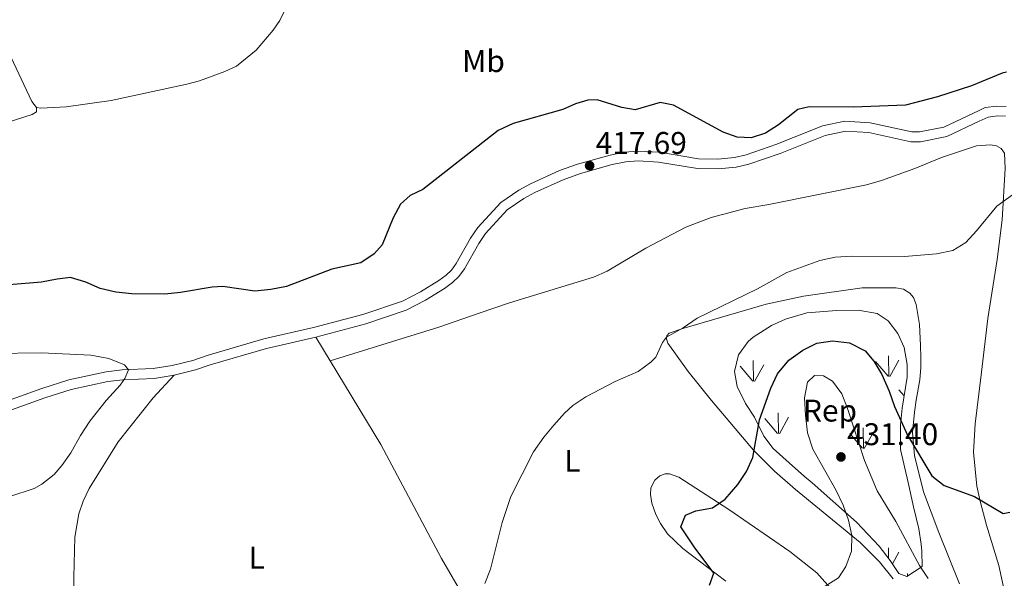
# Model space of a CAD drawing. Units: metres. Extents: x 565991 to 570475, y 703112 to 706126.
# Drawn here: x 568612 to 568927, y 704131 to 704309 of the extents above; entities that cross this region are included whole.
import ezdxf
from ezdxf.enums import TextEntityAlignment as Align

# ---------------------------------------------------------------- set-up
doc = ezdxf.new("R2010")
doc.units = ezdxf.units.M
doc.header["$MEASUREMENT"] = 0
doc.linetypes.add('DGN Style 3', pattern=[78.550612, 56.10758, -22.443032])
for name, color, linetype, lineweight in [('Carátula', 7, 'Continuous', 0), ('Elementos auxiliares', 7, 'Continuous', 0), ('Entidades rústicas y varios', 7, 'Continuous', 0), ('Hidrografía', 7, 'Continuous', 0), ('Relieve y altimetría', 7, 'Continuous', 0), ('Textos de rotulación', 7, 'Continuous', 0), ('Viales y ferrocarril', 7, 'Continuous', 0)]:
    doc.layers.add(name, color=color, linetype=linetype, lineweight=lineweight)
doc.styles.add('Style-arial', font='arial.shx', dxfattribs={"bigfont": 'arialbig.shx'})
doc.styles.add('Style-Arial Narrow', font='txt')

# ---------------------------------------------------------------- blocks, each defined once
blk = doc.blocks.new('5PATER')
at = {"layer": 'Relieve y altimetría', "linetype": 'Continuous', "lineweight": 0}
h = blk.add_hatch(color=250, dxfattribs=at)
edge = h.paths.add_edge_path()
edge.add_ellipse((1.001171767711639e-08, 1.001171767711639e-08), major_axis=(-1.095731443231309, -1.110710700762829), ratio=0.999422240966032, start_angle=0, end_angle=360)

msp = doc.modelspace()

# ---------------------------------------------------------------- linework, layer by layer
at = {"layer": 'Carátula', "color": 7, "linetype": 'Continuous', "lineweight": 0}
msp.add_3dface([(566019.8260000001, 703111.8759999999), (570474.604, 703155.7890000001), (570445.328, 706125.655), (565990.55, 706081.7420000001)], dxfattribs=at)
at = {"layer": 'Elementos auxiliares', "color": 250, "linetype": 'Continuous', "lineweight": 0}
msp.add_3dface([(566888.48, 703514.55), (566866.31, 705827.76), (570289.9299999999, 705861.49), (570313.24, 703548.31)], dxfattribs=at)
at = {"layer": 'Entidades rústicas y varios', "color": 92, "linetype": 'Continuous', "lineweight": 0}
for p, q in [((568846.9739999999, 704193.807), (568846.8840000001, 704200.382)), ((568890.1740000001, 704195.3470000002), (568890.084, 704201.932)), ((568890.4839999999, 704195.2520000001), (568893.4539999999, 704200.5519999999)), ((568846.7540000001, 704193.842), (568842.7039999999, 704198.567)), ((568847.294, 704193.7069999999), (568850.2640000001, 704199.0020000001)), ((568889.9439999999, 704195.382), (568885.8940000001, 704200.1120000001)), ((568895.091, 704189.0889999999), (568893.4539999999, 704191.007)), ((568854.6640000001, 704177.132), (568850.6140000002, 704181.8570000001)), ((568854.9240000001, 704177.1020000001), (568854.804, 704183.6869999999)), ((568855.2039999999, 704176.9970000001), (568858.1740000001, 704182.297)), ((568882.074, 704172.3370000002), (568881.9539999999, 704178.9269999999)), ((568881.814, 704172.3670000001), (568877.7640000001, 704177.0970000002)), ((568882.3540000002, 704172.2370000001), (568885.324, 704177.537)), ((568890.1300000001, 704137.1529999999), (568890.084, 704140.517)), ((568891.368, 704135.415), (568893.4539999999, 704139.1370000001)), ((568896.165, 704131.565), (568896.1540000001, 704132.2919999999))]:
    msp.add_line(p, q, dxfattribs=at)
at = {"layer": 'Entidades rústicas y varios', "color": 92, "linetype": 'Continuous', "lineweight": 0, "extrusion": (-0.01492878345061823, 0.02474421569331322, 0.9995823403874277), "elevation": 9351.261508885427, "flags": 128}
msp.add_lwpolyline([(-850731.3561675549, -309030.4340258341), (-850731.3561675549, -309039.3617100242)], dxfattribs=at)
at = {"layer": 'Entidades rústicas y varios', "color": 92, "linetype": 'Continuous', "lineweight": 0}
for points in [[(568617.676, 704281.3300000001, 416.146), (568619.1440000001, 704281.0860000001, 416.146), (568627.1869999999, 704281.496, 416.068), (568641.5560000001, 704283.558, 415.991), (568665.77, 704288.7180000001, 416.068), (568669.7960000001, 704289.7520000001, 416.223), (568677.909, 704292.7820000001, 416.338), (568681.6140000001, 704294.5419999999, 416.492), (568687.9199999999, 704299.5819999999, 416.8), (568693.3929999999, 704305.994, 416.954), (568695.4950000001, 704309.112, 416.954), (568699.064, 704316.4550000001, 417.108), (568699.967, 704319.898, 417.108), (568700.443, 704323.527, 417.07), (568700.4299999999, 704330.8840000001, 417.262), (568699.798, 704333.9539999999, 417.455), (568698.666, 704337.054, 417.609), (568696.034, 704342.2080000001, 417.686), (568695.0970000001, 704345.119, 417.686), (568695.8060000001, 704348.598, 417.647)], [(568606.7150000001, 704302.7280000001, 417.245), (568608.618, 704299.314, 417.071), (568616.2180000001, 704283.2309999999, 416.146), (568617.676, 704281.3300000001, 416.146)], [(568434.94, 704224.5490000001, 413.447), (568449.862, 704230.2409999999, 413.716), (568455.685, 704232.037, 413.755), (568483.494, 704238.6470000001, 413.832), (568506.7590000001, 704245.216, 413.909), (568549.2949999999, 704259.8640000001, 414.332), (568557.402, 704263.2409999999, 414.679), (568569.896, 704266.811, 414.795), (568603.416, 704274.9839999999, 415.372), (568607.6699999999, 704276.2520000001, 415.796), (568614.0290000001, 704278.2509999999, 415.796), (568616.325, 704279.061, 415.873), (568617.6969999999, 704279.933, 415.873), (568617.676, 704281.3300000001, 416.146)], [(568711.6229999999, 704200.264, 416.725), (568746.291, 704211.115, 417.013), (568759.1939999999, 704215.5, 417.687), (568768.9569999999, 704218.868, 417.784), (568795.7379999999, 704227, 417.591), (568800.1329999999, 704228.9639999999, 417.591), (568812.524, 704236.2679999999, 417.976), (568825.3470000001, 704243.04, 417.88), (568833.4199999999, 704246.108, 417.928), (568844.2690000001, 704249.033, 418.217), (568851.835, 704250.3200000001, 418.506), (568883.1170000001, 704256.567, 418.602), (568887.869, 704257.922, 418.698), (568898.5090000001, 704261.8049999999, 418.843), (568907.075, 704265.344, 419.131), (568918.2579999999, 704269.006, 419.228), (568922.6810000001, 704269.3530000001, 419.324), (568924.6510000001, 704269.041, 419.42), (568926.169, 704268.1429999999, 419.709), (568927.156, 704266.7350000001, 419.709)], [(568927.156, 704266.7350000001, 419.709), (568927.396, 704261.8090000001, 419.757), (568926.45, 704245.423, 420.142), (568924.8629999999, 704232.685, 420.768), (568921.879, 704213.875, 421.298), (568919.791, 704196.6980000001, 422.116), (568917.7690000001, 704180.1780000001, 423.175), (568917.233, 704171.156, 423.993), (568918.3870000001, 704160.199, 425.004), (568919.395, 704155.44, 425.341), (568921.416, 704147.7720000001, 425.63), (568925.3389999999, 704134.899, 426.737), (568927.095, 704126.9950000001, 427.7)], [(568912.807, 704129.057, 428.807), (568906.2420000001, 704145.4650000001, 426.882), (568901.317, 704158.398, 425.823), (568898.4169999999, 704170.095, 425.149), (568897.75, 704177.402, 424.571), (568898.4070000001, 704183.8840000001, 424.042), (568898.994, 704187.746, 423.416), (568900.075, 704194.236, 423.271), (568900.3910000001, 704198.1699999999, 422.886), (568900.412, 704201.3670000001, 422.694), (568900.3459999999, 704205.179, 421.923), (568900.0360000001, 704211.9140000001, 421.827), (568898.9979999999, 704218.3670000001, 421.394), (568898.112, 704220.585, 421.057), (568896.8940000001, 704221.9510000001, 420.913), (568894.946, 704223.226, 420.913), (568892.4739999999, 704223.645, 420.913), (568881.7280000001, 704223.611, 420.768), (568862.9780000001, 704221.0109999999, 420.672), (568851.044, 704218.453, 420.576), (568824.3330000001, 704210.6680000001, 419.95), (568819.969, 704209.1669999999, 419.95), (568819.2520000001, 704208.307, 419.95), (568819.0760000001, 704207.379, 420.046), (568819.524, 704205.962, 420.046), (568826.075, 704196.9480000001, 420.576), (568833.557, 704187.604, 421.731), (568846.8910000001, 704171.737, 424.956), (568853.672, 704164.9990000001, 425.871), (568860.399, 704159.1470000001, 426.978), (568881.0700000001, 704142.2520000001, 430.251), (568887.264, 704136.044, 431.022), (568891.557, 704130.6499999999, 431.888)], [(568779.135, 704081.212, 421.578), (568779.2250000001, 704082.639, 421.578), (568778.6089999999, 704084.824, 421.578), (568757.4739999999, 704119.5050000001, 419.99), (568747.2280000001, 704137.159, 419.171), (568727.7579999999, 704173.5249999999, 417.631), (568711.6229999999, 704200.264, 416.725)], [(568661.7379999999, 704195.713, 415.465), (568655.0090000001, 704188.4310000001, 415.657), (568643.7749999999, 704174.4450000001, 415.705), (568634.561, 704159.494, 415.898), (568632.6300000001, 704155.416, 415.898), (568631.236, 704151.3859999999, 415.898), (568629.9410000001, 704143.9680000001, 415.801), (568629.625, 704131.2139999999, 415.85), (568629.4979999999, 704123.007, 416.427)], [(568872.3670000001, 704126.7320000001, 430.588), (568867.219, 704132.574, 429.433), (568858.588, 704139.3559999999, 428.23), (568839.0560000001, 704152.804, 425.389), (568823.084, 704163.155, 423.319), (568820.061, 704164.219, 422.597), (568818.675, 704164.1570000001, 422.453), (568817.03, 704163.55, 422.405), (568815.4369999999, 704162.1359999999, 422.357), (568814.131, 704159.7250000001, 422.309), (568814.0530000001, 704157.567, 422.453), (568814.4469999999, 704154.8389999999, 422.694), (568815.7050000001, 704151.163, 422.838), (568817.1810000001, 704148.3, 423.175), (568819.433, 704145.027, 423.464), (568824.368, 704140.3759999999, 423.801), (568834.986, 704132.2420000001, 424.571), (568838.148, 704129.8319999999, 425.389)]]:
    msp.add_polyline3d(points, dxfattribs=at)
at = {"layer": 'Entidades rústicas y varios', "color": 92, "linetype": 'Continuous', "lineweight": 0, "ltscale": 0.5}
msp.add_polyline3d([(568893.4539999999, 704132.2919999999, 432.577), (568890.679, 704136.4469999999, 432.396), (568887.094, 704141.0590000001, 432.383), (568879.9169999999, 704148.7339999999, 432.337), (568865.709, 704161.2790000001, 430.089), (568863.2930000001, 704163.31, 429.545), (568858.3640000001, 704167.6540000001, 427.764), (568853.2760000001, 704172.264, 427.475), (568850.212, 704176.219, 427.308), (568847.209, 704182.25, 427.138), (568844.358, 704186.6669999999, 426.031), (568841.683, 704192.0889999999, 425.068), (568840.8859999999, 704196.9340000001, 424.049), (568842.145, 704202.182, 423.338), (568845.2620000001, 704206.463, 423.407), (568846.8759999999, 704207.895, 423.431), (568852.666, 704211.6170000001, 423.431), (568857.219, 704213.6780000001, 423.431), (568863.9780000001, 704215.6140000001, 423.38), (568873.574, 704216.412, 422.902), (568880.4280000001, 704216.494, 422.853), (568886.531, 704215.483, 423.142), (568889.963, 704213.077, 423.142), (568893.0760000001, 704209.0490000001, 423.431), (568895.0760000001, 704204.5889999999, 424.457), (568896.081, 704199.173, 425.218), (568896.0549999999, 704195.0819999999, 425.597), (568894.467, 704185.2080000001, 425.759), (568893.888, 704179.8870000001, 426.245), (568893.936, 704172.0179999999, 426.957), (568896.3360000001, 704161.3840000001, 428.149), (568898.05, 704153.6329999999, 428.437), (568899.791, 704146.5760000001, 430.074), (568900.5390000001, 704141.686, 430.82), (568900.8019999999, 704139.4299999999, 431.181), (568900.8570000001, 704134.6000000001, 432.545), (568895.936, 704131.4169999999, 432.644), (568893.4539999999, 704132.2919999999, 432.577)], dxfattribs=at)
at = {"layer": 'Hidrografía', "color": 142, "linetype": 'DGN Style 3', "lineweight": 25}
msp.add_polyline3d([(568927.854, 704292.5449999999, 418.641), (568926.406, 704292.203, 418.641), (568916.6140000001, 704288.2579999999, 418.68), (568905.777, 704284.6400000001, 418.603), (568895.577, 704282.074, 418.487), (568878.9110000001, 704281.398, 418.449), (568864.773, 704281.5360000001, 418.256), (568861.129, 704280.625, 418.295), (568854.9369999999, 704275.702, 418.295), (568850.8219999999, 704273.1259999999, 418.179), (568846.227, 704271.5830000001, 418.179), (568841.717, 704271.8119999999, 418.141), (568837.2209999999, 704273.4280000001, 417.987), (568821.3559999999, 704282.01, 417.948), (568817.1429999999, 704282.8600000001, 417.871), (568809.094, 704280.5630000001, 417.602), (568804.845, 704281.2590000001, 417.525), (568796.9839999999, 704283.702, 417.409), (568793.9820000001, 704283.5730000001, 417.409), (568790.034, 704282.425, 417.409), (568786.0220000001, 704280.622, 417.409), (568770.1529999999, 704276.185, 417.101), (568765.3389999999, 704273.9820000001, 417.062), (568741.25, 704255.0349999999, 416.331), (568737.2, 704253.1540000001, 416.177), (568734.051, 704250.402, 416.138), (568731.74, 704246.01, 415.83), (568728.192, 704237.435, 415.522), (568725.702, 704234.4650000001, 415.483), (568721.361, 704231.6159999999, 415.445), (568712.152, 704229.6059999999, 415.445), (568697.6499999999, 704224.1140000001, 415.445), (568692.584, 704223.0630000001, 415.445), (568687.5460000001, 704222.628, 415.445), (568677.237, 704224.104, 415.445), (568673.851, 704223.8910000001, 415.445), (568663.7520000001, 704222.0970000001, 415.445), (568658.753, 704221.663, 415.445), (568648.1599999999, 704221.709, 415.445), (568643.027, 704222.274, 415.445), (568638.078, 704223.381, 415.445), (568633.497, 704225.4199999999, 415.406), (568628.54, 704226.9510000001, 415.368), (568624.273, 704226.453, 415.368), (568619.2849999999, 704225.402, 415.329), (568609.014, 704224.645, 415.214)], dxfattribs=at)
at = {"layer": 'Relieve y altimetría', "color": 30, "linetype": 'Continuous', "lineweight": 0, "flags": 128}
for points, elevation in [([(568930.9580000001, 704254.264), (568924.7309999999, 704249.753), (568918.271, 704241.835), (568914.8659999999, 704238.1499999999), (568910.6540000001, 704235.537)], 420), ([(568910.6540000001, 704235.537), (568905.4340000001, 704234.521), (568895.1969999999, 704233.648), (568878.477, 704233.736), (568873.075, 704233.466), (568868.186, 704232.4070000001), (568857.611, 704228.56), (568848.226, 704223.308), (568828.9140000001, 704213.926), (568824.423, 704210.8430000001), (568819.1610000001, 704207.824), (568817.852, 704206.1329999999), (568815.7220000001, 704201.497), (568814.0719999999, 704199.862), (568810.024, 704196.9299999999), (568802.7620000001, 704193.7209999999), (568793.318, 704188.845), (568789.185, 704186.0120000001), (568786.467, 704183.548), (568783.108, 704179.7960000001), (568779.9199999999, 704175.933), (568776.6300000001, 704171.2069999999), (568769.369, 704156.9450000001), (568766.5800000001, 704148.686), (568762.869, 704133.7479999999), (568761.0179999999, 704129.1170000001)], 420), ([(568604.003, 704202.618), (568619.3219999999, 704202.817), (568635.1340000001, 704202.0830000001), (568640.8530000001, 704201.027), (568645.8829999999, 704199.0560000001), (568647.1710000001, 704197.48), (568645.9099999999, 704194.6840000001), (568644.4839999999, 704192.5020000001), (568640.024, 704187.648), (568634.7479999999, 704181.0079999999), (568631.747, 704176.4110000001), (568628.685, 704170.888), (568625.827, 704166.811), (568623.3360000001, 704164.0160000001), (568619.429, 704160.8559999999), (568616.943, 704159.513), (568609.209, 704156.913)], 415), ([(568902.811, 704130.756), (568900.054, 704134.9269999999), (568892.4140000001, 704148.967), (568886.46, 704158.8060000001), (568882.4439999999, 704168.4369999999), (568876.9510000001, 704185.0630000001), (568875.139, 704189.7239999999), (568872.219, 704193.756), (568869.337, 704195.554), (568866.486, 704195.5819999999), (568864.212, 704193.462), (568863.297, 704188.5160000001), (568863.548, 704182.9739999999), (568864.2320000001, 704177.3060000001), (568865.925, 704172.094), (568873.3670000001, 704158.8800000001), (568875.5830000001, 704154.1669999999), (568877.3389999999, 704149.371), (568878.395, 704144.4850000001), (568878.2509999999, 704139.476), (568876.4110000001, 704134.5900000001), (568874.1059999999, 704130.9210000001), (568869.8970000001, 704128.237)], 430)]:
    msp.add_lwpolyline(points, dxfattribs=dict(at, elevation=elevation))
at = {"layer": 'Relieve y altimetría', "color": 30, "linetype": 'Continuous', "lineweight": 30, "elevation": 425, "flags": 128}
msp.add_lwpolyline([(568832.9269999999, 704128.591), (568834.246, 704132.4650000001), (568827.9639999999, 704140.8090000001), (568823.6640000001, 704147.301), (568825.217, 704150.949), (568828.5050000001, 704152.3929999999), (568833.804, 704153.3330000001), (568837.9310000001, 704156.1070000001), (568841.9040000001, 704160.73), (568844.7069999999, 704164.9110000001), (568846.6910000001, 704169.4180000001), (568848.8459999999, 704181.3999999999), (568852.487, 704191.6100000001), (568854.615, 704196.1300000001), (568858.263, 704200.493), (568862.7520000001, 704203.73), (568867.2280000001, 704205.9550000001), (568872.206, 704206.75), (568877.658, 704206.04), (568882.6300000001, 704203.538), (568885.4610000001, 704200.1980000001), (568888.023, 704195.9040000001), (568890.3289999999, 704190.577), (568892.0320000001, 704185.676), (568896.216, 704176.5889999999), (568903.973, 704163.544), (568907.9180000001, 704160.4650000001), (568917.5900000001, 704156.9610000001), (568926.754, 704151.462), (568928.861, 704151.9809999999)], dxfattribs=at)
at = {"layer": 'Viales y ferrocarril', "color": 250, "linetype": 'DGN Style 3', "lineweight": 0}
msp.add_polyline3d([(568584.098, 704178.746, 414.267), (568619.3829999999, 704191.48, 414.618), (568628.0490000001, 704194.196, 414.772), (568640.03, 704196.7690000001, 414.926), (568645.0560000001, 704197.3859999999, 414.926), (568654.9739999999, 704197.827, 415.273), (568661.118, 704198.7790000001, 415.465), (568667.6470000001, 704200.4110000001, 415.581), (568672.294, 704201.9739999999, 415.928), (568690.4169999999, 704207.315, 416.075), (568706.2660000001, 704210.939, 416.467), (568722.061, 704215.105, 416.544), (568734.6840000001, 704219.3829999999, 416.467), (568740.51, 704222.3700000001, 416.582), (568746.3670000001, 704226.0090000001, 416.621), (568748.716, 704227.706, 416.698), (568750.3389999999, 704229.288, 416.813), (568751.9199999999, 704231.429, 416.89), (568756.4820000001, 704239.5020000001, 417.275), (568758.7860000001, 704242.9169999999, 417.275), (568766.1710000001, 704250.94, 417.237), (568771.889, 704254.9110000001, 417.275), (568775.6170000001, 704256.919, 417.314), (568784.956, 704261.102, 417.386), (568790.632, 704263.132, 417.396), (568801.081, 704266.065, 417.391), (568805.743, 704266.967, 417.468), (568809.97, 704267.337, 417.506), (568816.8759999999, 704266.9680000001, 417.545), (568829.3360000001, 704264.923, 417.93), (568835.5390000001, 704264.814, 417.968), (568840.902, 704265.2650000001, 417.968), (568844.5560000001, 704266.1669999999, 417.968), (568854.419, 704269.548, 418.007), (568868.9820000001, 704275.378, 418.084), (568876.1070000001, 704276.8659999999, 418.161), (568884.246, 704276.378, 418.161), (568897.5430000001, 704273.473, 418.353), (568900.0260000001, 704273.4550000001, 418.43), (568907.815, 704274.97, 418.546), (568919.0719999999, 704280.314, 418.774), (568921.058, 704281.257, 418.815), (568924.7509999999, 704281.7069999999, 418.815), (568927.7579999999, 704281.6259999999, 418.777)], dxfattribs=at)
at = {"layer": 'Viales y ferrocarril', "color": 250, "linetype": 'Continuous', "lineweight": 0}
for points in [[(568707.013, 704207.905, 416.467), (568722.963, 704212.111, 416.544), (568735.905, 704216.497, 416.467), (568742.051, 704219.648, 416.582), (568748.1089999999, 704223.412, 416.621), (568750.7339999999, 704225.308, 416.698), (568752.703, 704227.23, 416.813), (568754.547, 704229.727, 416.89), (568759.142, 704237.8559999999, 417.275), (568761.2450000001, 704240.9739999999, 417.275), (568768.237, 704248.5700000001, 417.237), (568773.527, 704252.244, 417.275), (568776.9990000001, 704254.115, 417.314), (568786.1229999999, 704258.2010000001, 417.386), (568791.5819999999, 704260.152, 417.396), (568801.8019999999, 704263.021, 417.391), (568806.1780000001, 704263.869, 417.468), (568810.024, 704264.206, 417.506), (568816.5390000001, 704263.8559999999, 417.545), (568829.054, 704261.8030000001, 417.93), (568835.6429999999, 704261.686, 417.968), (568841.412, 704262.173, 417.968), (568845.439, 704263.1669999999, 417.968), (568855.5079999999, 704266.6170000001, 418.007), (568869.8899999999, 704272.3770000001, 418.084), (568876.337, 704273.723, 418.161), (568883.817, 704273.2749999999, 418.161), (568897.1950000001, 704270.3500000001, 418.353), (568900.3160000001, 704270.327, 418.43), (568908.7990000001, 704271.979, 418.546), (568919.1259999999, 704276.881, 418.757), (568921.94, 704278.217, 418.815), (568924.899, 704278.5760000001, 418.815), (568927.52, 704278.507, 418.777)], [(568661.7379999999, 704195.713, 415.465), (568668.5260000001, 704197.4099999999, 415.581), (568673.2350000001, 704198.9950000001, 415.928), (568691.2080000001, 704204.291, 416.075), (568707.013, 704207.905, 416.467)], [(568532.2220000001, 704146.344, 413.964), (568546.3629999999, 704160.476, 414.112), (568548.166, 704161.875, 414.118), (568552.506, 704164.3559999999, 414.118), (568556.871, 704166.264, 414.118), (568585.128, 704175.7960000001, 414.267), (568620.381, 704188.5190000001, 414.618), (568628.8470000001, 704191.1710000001, 414.772), (568640.55, 704193.686, 414.926), (568645.3160000001, 704194.27, 414.926), (568655.284, 704194.7139999999, 415.273), (568661.7379999999, 704195.713, 415.465)]]:
    msp.add_polyline3d(points, dxfattribs=at)

# ---------------------------------------------------------------- block references
at = {"layer": 'Relieve y altimetría', "color": 250, "linetype": 'Continuous', "lineweight": 0}
for p in [(568794.5460000001, 704262.6769999999, 417.687), (568874.9040000001, 704169.588, 431.404)]:
    msp.add_blockref('5PATER', p, dxfattribs=at)

# ---------------------------------------------------------------- texts
at = {"layer": 'Entidades rústicas y varios', "color": 92, "linetype": 'Continuous', "lineweight": 0}
for s, style, p in [('Mb', 'Style-Arial Narrow', (568760.6228623525, 704296.1140009998, 417.107)), ('Rep', 'Style-arial', (568871.3975712822, 704184.406001, 430.479)), ('L', 'Style-Arial Narrow', (568789.0261597834, 704168.3400009999, 420.11)), ('L', 'Style-Arial Narrow', (568688.1091597835, 704137.4080009998, 417.262))]:
    msp.add_text(s, height=7.000002, dxfattribs=dict(at, style=style)).set_placement(p, align=Align.MIDDLE_CENTER)
at = {"layer": 'Textos de rotulación', "color": 250, "linetype": 'Continuous', "lineweight": 0, "style": 'Style-arial'}
for s, p in [('417.69', (568796.4739999999, 704266.4450000001, 417.687)), ('431.40', (568876.8319999999, 704173.3559999999, 431.404))]:
    msp.add_text(s, height=7.000002, dxfattribs=at).set_placement(p)

doc.saveas('drawing.dxf')
